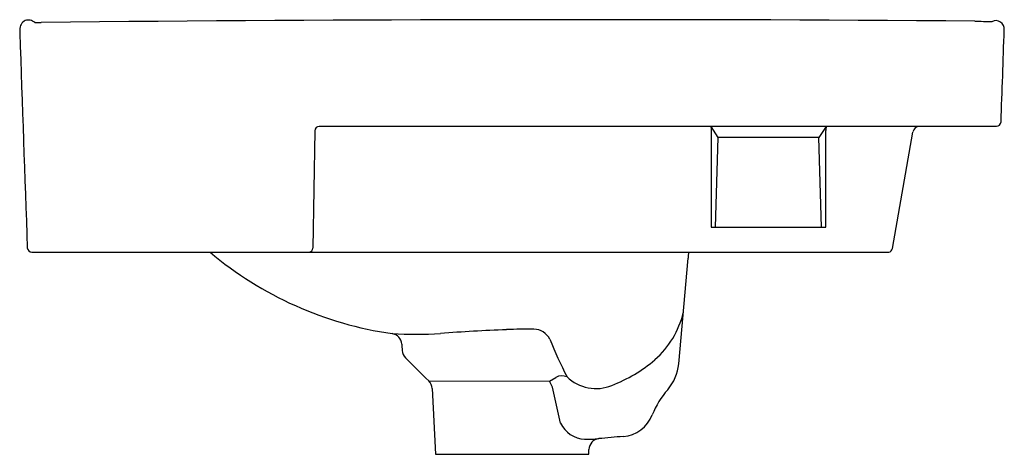
# Model space of a CAD drawing. Extents: x 2853.7 to 2870.6, y 130.5 to 138.
import ezdxf

# ---------------------------------------------------------------- set-up
doc = ezdxf.new("R2010")
doc.units = 0
doc.header["$LTSCALE"] = 0.64311
doc.layers.get('0').update_dxf_attribs({"color": 255, "linetype": 'CONTINUOUS'})
doc.layers.get('DEFPOINTS').update_dxf_attribs({"linetype": 'CONTINUOUS'})
doc.styles.get("Standard").update_dxf_attribs({"font": 'txt', "width": 0.8})

msp = doc.modelspace()

# ---------------------------------------------------------------- linework, layer by layer
for p, q in [((2858.745, 136.098), (2858.711, 134.082)), ((2870.458, 136.175), (2858.823, 136.175)), ((2865.675, 135.983), (2865.557, 136.175)), ((2865.557, 136.103), (2865.557, 134.443)), ((2867.532, 136.175), (2867.408, 135.983)), ((2867.526, 134.443), (2867.526, 136.103)), ((2868.67, 134.075), (2869.023, 136.077)), ((2865.632, 134.443), (2865.675, 135.983)), ((2867.408, 135.983), (2865.675, 135.983)), ((2867.45, 134.443), (2867.408, 135.983)), ((2865.557, 134.443), (2867.526, 134.443)), ((2853.884, 134.01), (2868.606, 134.01)), ((2864.998, 132.089), (2865.158, 133.908)), ((2860.703, 131.795), (2862.776, 131.794)), ((2862.776, 131.794), (2862.888, 131.856)), ((2862.828, 131.69), (2862.776, 131.794)), ((2860.762, 131.666), (2860.819, 130.533)), ((2862.967, 131.071), (2862.828, 131.69)), ((2863.451, 130.533), (2863.456, 130.618)), ((2860.819, 130.533), (2863.451, 130.533))]:
    msp.add_line(p, q)
for centre, radius, start, end in [((2853.849, 137.84), 0.174, 149.4683, 181.0995), ((2853.835, 137.849), 0.158, 114.2324, 149.4683), ((2853.822, 137.877), 0.127, 74.6286, 114.2324), ((2853.802, 137.804), 0.203, 49.8785, 74.6286), ((2853.922, 140.147), 2.188, 270.2817, 273.2411), ((2863.342, -773.396), 911.406, 89.575928, 90.584404), ((2873.347, 241.627), 103.693, 268.19885, 268.36001), ((2870.448, 137.849), 0.144, 353.7883, 118.6512), ((2857.189, 137.905), 3.515, 181.0995, 181.9851), ((9987.667, 385.055), 7138.275, 181.9851453, 182.014839), ((846.398, 207.319), 2025.386, 357.989153, 358.033957), ((2870.458, 136.254), 0.0787, 270, 358), ((2858.823, 136.096), 0.0788, 90.0046, 179.0373), ((2865.491, 136.152), 0.0647, 1.2053, 20.4222), ((2867.415, 136.193), 1.86, 181.2053, 182.761), ((2867.94, 136.103), 0.414, 170.0073, 180), ((2869.139, 136.057), 0.118, 90, 169.9527), ((2853.884, 134.088), 0.0787, 182.0148, 270.0021), ((2860.953, 138.767), 6.22, 229.8909, 261.8676), ((2858.636, 134.083), 0.0753, 283.8955, 359.0373), ((2865.747, 133.875), 0.59, 166.767, 176.7404), ((2868.589, 134.09), 0.0821, 281.913, 349.1803), ((2863.575, 133.323), 1.542, 311.1363, 346.7477), ((2863.551, 95.717), 36.991, 92.3422, 94.1035), ((2862.409, 123.659), 9.026, 89.3603, 92.3422), ((2862.506, 132.372), 0.312, 27.4374, 89.3603), ((2860.46, 138.814), 6.216, 266.4345, 274.1035), ((2860.045, 132.417), 0.194, 3.4143, 81.8676), ((2869.009, 134.951), 6.685, 201.363, 207.4922), ((2865.593, 132.748), 5.364, 183.4143, 184.5857), ((2860.449, 132.335), 0.202, 184.5857, 224.4145), ((2876.687, 148.245), 22.936, 224.4145, 225.8267), ((2862.923, 134.112), 2.566, 291.1573, 310.4999), ((2864.22, 132.158), 0.781, 318.9353, 354.9445), ((2860.573, 131.659), 0.19, 2.0785, 45.8267), ((2862.992, 131.667), 0.216, 66.493, 118.9079), ((2863.574, 132.375), 0.711, 225.8542, 292.7894), ((2865.93, 130.662), 1.491, 138.7842, 158.376), ((2863.995, 131.428), 0.591, 275, 338.4579), ((2863.403, 131.276), 0.482, 205.1496, 267.5145), ((2863.447, 132.291), 1.499, 267.5145, 276.7771), ((2863.652, 130.608), 0.197, 98.2182, 177.0448), ((2876.566, -13.473), 144.855, 94.95806, 95.12582)]:
    msp.add_arc(centre, radius, start, end)

# ---------------------------------------------------------------- texts
at = {"layer": 'DEFPOINTS'}
for tag, p, s in [('MODELNUMBER', (2862.137, 134.014), 'K-26739T-1'), ('TRADENAME', (2862.137, 134.013), ''), ('PRODUCT', (2862.137, 134.011), 'BATHROOM SINK ')]:
    msp.add_attdef(tag, p, s, height=0.001, dxfattribs=at)

doc.saveas('drawing.dxf')
